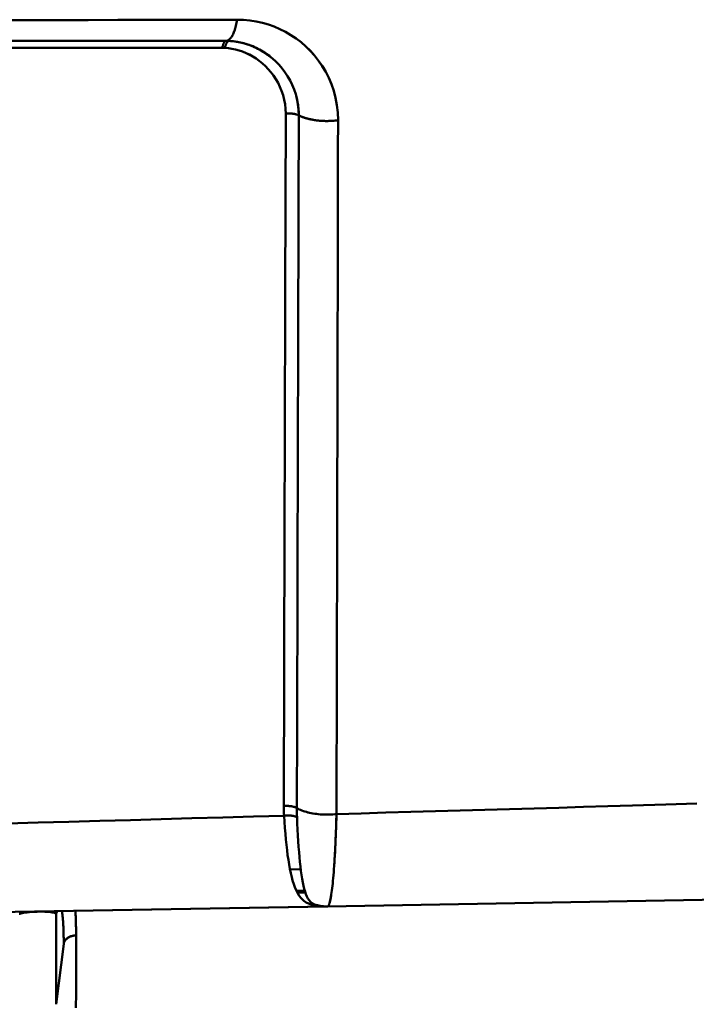
# Model space of a CAD drawing. Extents: x 36 to 4143, y 56 to 2914.
# Drawn here: x 3120 to 3173, y 1479 to 1557 of the extents above; entities that cross this region are included whole.
import ezdxf

# ---------------------------------------------------------------- set-up
doc = ezdxf.new("R2010")
doc.units = 0
doc.header["$LTSCALE"] = 10
doc.layers.add('Sichtbar (ISO)', color=7, linetype='CONTINUOUS', lineweight=50)

msp = doc.modelspace()

# ---------------------------------------------------------------- linework, layer by layer
at = {"layer": 'Sichtbar (ISO)'}
for p, q in [((3135.94, 1555.518), (2933.44, 1555.518)), ((2933.44, 1555.518), (3135.94, 1555.518)), ((3141.872, 1489.724), (3141.022, 1489.709)), ((3141.022, 1489.709), (3141.872, 1489.724)), ((3141.531, 1488), (3142.195, 1488.012)), ((3141.605, 1487.854), (3142.242, 1487.865)), ((3142.242, 1487.865), (3141.605, 1487.854)), ((3143.993, 1486.761), (3192.993, 1487.616)), ((3192.993, 1487.616), (3143.993, 1486.761)), ((3143.229, 1486.846), (3143.042, 1486.843)), ((3143.042, 1486.843), (3143.229, 1486.846)), ((3144.096, 1486.861), (3144.096, 1486.861)), ((3144.096, 1486.861), (3144.096, 1486.861)), ((3143.981, 1486.761), (2925.493, 1482.947)), ((2925.493, 1482.947), (3143.993, 1486.761)), ((3122.435, 1486.19), (3122.525, 1486.386)), ((3122.435, 1486.19), (3122.435, 1478.988)), ((3122.435, 1478.988), (3122.435, 1486.19)), ((3122.435, 1478.988), (3123.05, 1483.79)), ((3123.05, 1483.79), (3122.435, 1478.988))]:
    msp.add_line(p, q, dxfattribs=at)
at = {"layer": 'Sichtbar (ISO)', "flags": 128}
for points in [[(3136.824, 1557.201), (3134.462, 1557.196), (3132.097, 1557.191), (3129.729, 1557.186), (3127.359, 1557.181), (3124.985, 1557.176), (3122.609, 1557.171), (3120.23, 1557.167), (3117.848, 1557.162)], [(3117.848, 1557.162), (3120.23, 1557.167), (3122.609, 1557.171), (3124.985, 1557.176), (3127.358, 1557.181), (3129.729, 1557.186), (3132.097, 1557.191), (3134.462, 1557.196), (3136.824, 1557.201)], [(3135.94, 1555.518), (3135.986, 1555.522), (3136.032, 1555.532), (3136.077, 1555.549), (3136.122, 1555.573), (3136.166, 1555.603), (3136.21, 1555.639), (3136.254, 1555.682), (3136.297, 1555.73), (3136.339, 1555.784), (3136.38, 1555.844), (3136.42, 1555.91), (3136.46, 1555.98), (3136.498, 1556.057), (3136.535, 1556.138), (3136.571, 1556.224), (3136.606, 1556.316), (3136.639, 1556.411), (3136.67, 1556.512), (3136.7, 1556.617), (3136.729, 1556.726), (3136.755, 1556.839), (3136.78, 1556.956), (3136.803, 1557.077), (3136.824, 1557.201)], [(3136.824, 1557.201), (3136.803, 1557.077), (3136.78, 1556.956), (3136.755, 1556.839), (3136.729, 1556.725), (3136.7, 1556.615), (3136.671, 1556.509), (3136.639, 1556.408), (3136.606, 1556.311), (3136.572, 1556.219), (3136.536, 1556.132), (3136.499, 1556.05), (3136.461, 1555.974), (3136.422, 1555.903), (3136.381, 1555.837), (3136.34, 1555.778), (3136.298, 1555.724), (3136.255, 1555.676), (3136.211, 1555.635), (3136.167, 1555.599), (3136.122, 1555.57), (3136.077, 1555.548), (3136.032, 1555.531), (3135.986, 1555.522), (3135.94, 1555.518)], [(3144.841, 1549.216), (3144.819, 1549.826), (3144.752, 1550.419), (3144.644, 1550.993), (3144.498, 1551.544), (3144.317, 1552.073), (3144.103, 1552.578), (3143.861, 1553.058), (3143.591, 1553.514), (3143.296, 1553.944), (3142.978, 1554.348), (3142.638, 1554.727), (3142.279, 1555.08), (3141.901, 1555.408), (3141.506, 1555.709), (3141.095, 1555.984), (3140.669, 1556.232), (3140.228, 1556.453), (3139.774, 1556.648), (3139.308, 1556.814), (3138.83, 1556.951), (3138.342, 1557.06), (3137.844, 1557.138), (3137.338, 1557.186), (3136.824, 1557.201)], [(3136.824, 1557.201), (3137.338, 1557.186), (3137.844, 1557.139), (3138.342, 1557.062), (3138.83, 1556.954), (3139.308, 1556.817), (3139.774, 1556.651), (3140.228, 1556.456), (3140.669, 1556.234), (3141.095, 1555.984), (3141.506, 1555.709), (3141.901, 1555.408), (3142.28, 1555.08), (3142.641, 1554.727), (3142.981, 1554.347), (3143.3, 1553.942), (3143.594, 1553.512), (3143.864, 1553.057), (3144.105, 1552.577), (3144.317, 1552.073), (3144.498, 1551.544), (3144.644, 1550.992), (3144.752, 1550.418), (3144.819, 1549.825), (3144.841, 1549.216)], [(3118.928, 1554.972), (3121.325, 1554.971), (3123.72, 1554.969), (3126.111, 1554.968), (3128.5, 1554.966), (3130.886, 1554.964), (3133.27, 1554.962), (3135.65, 1554.961)], [(3135.65, 1554.961), (3135.657, 1555.002), (3135.665, 1555.042), (3135.673, 1555.081), (3135.681, 1555.119), (3135.691, 1555.155), (3135.701, 1555.19), (3135.711, 1555.224), (3135.722, 1555.256), (3135.733, 1555.286), (3135.745, 1555.315), (3135.757, 1555.342), (3135.769, 1555.368), (3135.782, 1555.391), (3135.796, 1555.413), (3135.809, 1555.433), (3135.823, 1555.45), (3135.837, 1555.466), (3135.851, 1555.48), (3135.866, 1555.492), (3135.881, 1555.501), (3135.895, 1555.509), (3135.91, 1555.514), (3135.925, 1555.517), (3135.94, 1555.518)], [(3135.848, 1554.956), (3135.858, 1554.997), (3135.868, 1555.038), (3135.878, 1555.077), (3135.89, 1555.116), (3135.901, 1555.152), (3135.913, 1555.188), (3135.926, 1555.222), (3135.939, 1555.254), (3135.953, 1555.285), (3135.967, 1555.314), (3135.982, 1555.341), (3135.996, 1555.366), (3136.011, 1555.39), (3136.027, 1555.411), (3136.043, 1555.431), (3136.058, 1555.449), (3136.074, 1555.464), (3136.091, 1555.477), (3136.107, 1555.489), (3136.123, 1555.498), (3136.14, 1555.505), (3136.156, 1555.509), (3136.172, 1555.512), (3136.189, 1555.512)], [(3136.189, 1555.512), (3136.172, 1555.512), (3136.156, 1555.509), (3136.14, 1555.504), (3136.123, 1555.497), (3136.107, 1555.487), (3136.091, 1555.475), (3136.075, 1555.462), (3136.059, 1555.446), (3136.043, 1555.428), (3136.027, 1555.408), (3136.012, 1555.386), (3135.997, 1555.363), (3135.982, 1555.337), (3135.968, 1555.31), (3135.954, 1555.282), (3135.94, 1555.251), (3135.927, 1555.219), (3135.914, 1555.186), (3135.902, 1555.151), (3135.89, 1555.114), (3135.878, 1555.077), (3135.868, 1555.038), (3135.858, 1554.997), (3135.848, 1554.956)], [(3140.688, 1549.732), (3140.675, 1550.11), (3140.634, 1550.482), (3140.566, 1550.847), (3140.475, 1551.201), (3140.361, 1551.543), (3140.226, 1551.871), (3140.071, 1552.185), (3139.9, 1552.484), (3139.712, 1552.766), (3139.51, 1553.033), (3139.295, 1553.283), (3139.069, 1553.516), (3138.832, 1553.732), (3138.586, 1553.93), (3138.332, 1554.112), (3138.071, 1554.276), (3137.803, 1554.422), (3137.531, 1554.552), (3137.255, 1554.663), (3136.976, 1554.757), (3136.694, 1554.833), (3136.412, 1554.892), (3136.13, 1554.933), (3135.848, 1554.956)], [(3135.848, 1554.956), (3136.13, 1554.933), (3136.412, 1554.892), (3136.694, 1554.833), (3136.975, 1554.757), (3137.255, 1554.663), (3137.531, 1554.552), (3137.803, 1554.423), (3138.07, 1554.276), (3138.332, 1554.112), (3138.586, 1553.931), (3138.832, 1553.732), (3139.069, 1553.516), (3139.295, 1553.283), (3139.51, 1553.033), (3139.712, 1552.766), (3139.899, 1552.483), (3140.071, 1552.185), (3140.225, 1551.871), (3140.361, 1551.542), (3140.475, 1551.201), (3140.567, 1550.847), (3140.634, 1550.482), (3140.675, 1550.11), (3140.688, 1549.732)], [(3141.721, 1549.599), (3141.706, 1550.033), (3141.659, 1550.458), (3141.582, 1550.872), (3141.478, 1551.273), (3141.349, 1551.658), (3141.197, 1552.028), (3141.024, 1552.38), (3140.831, 1552.715), (3140.621, 1553.032), (3140.394, 1553.331), (3140.153, 1553.612), (3139.899, 1553.873), (3139.632, 1554.116), (3139.355, 1554.34), (3139.067, 1554.545), (3138.771, 1554.731), (3138.467, 1554.897), (3138.155, 1555.045), (3137.838, 1555.173), (3137.515, 1555.281), (3137.188, 1555.369), (3136.857, 1555.437), (3136.524, 1555.485), (3136.189, 1555.512)], [(3136.189, 1555.512), (3136.336, 1555.503), (3136.483, 1555.49), (3136.63, 1555.472), (3136.776, 1555.451), (3136.922, 1555.426), (3137.067, 1555.397), (3137.212, 1555.364), (3137.356, 1555.327), (3137.5, 1555.286), (3137.642, 1555.242), (3137.784, 1555.193), (3137.924, 1555.141), (3138.064, 1555.085), (3138.202, 1555.025), (3138.339, 1554.962), (3138.475, 1554.894), (3138.609, 1554.823), (3138.742, 1554.748), (3138.874, 1554.67), (3139.004, 1554.587), (3139.132, 1554.502), (3139.258, 1554.412), (3139.383, 1554.319), (3139.505, 1554.222)], [(3141.519, 1551.13), (3141.535, 1551.069), (3141.55, 1551.008), (3141.565, 1550.947), (3141.579, 1550.886), (3141.593, 1550.824), (3141.606, 1550.762), (3141.618, 1550.699), (3141.63, 1550.636), (3141.641, 1550.573), (3141.651, 1550.51), (3141.661, 1550.446), (3141.669, 1550.382), (3141.678, 1550.318), (3141.685, 1550.254), (3141.692, 1550.189), (3141.698, 1550.124), (3141.704, 1550.059), (3141.709, 1549.994), (3141.713, 1549.929), (3141.716, 1549.863), (3141.718, 1549.797), (3141.72, 1549.732), (3141.721, 1549.666), (3141.721, 1549.599)], [(3140.531, 1494.734), (3140.537, 1496.918), (3140.543, 1499.11), (3140.548, 1501.309), (3140.554, 1503.518), (3140.56, 1505.736), (3140.566, 1507.965), (3140.572, 1510.206), (3140.578, 1512.459), (3140.585, 1514.732), (3140.591, 1517.027), (3140.598, 1519.329), (3140.604, 1521.614), (3140.611, 1523.921), (3140.617, 1526.239), (3140.624, 1528.566), (3140.631, 1530.899), (3140.638, 1533.239), (3140.645, 1535.585), (3140.652, 1537.935), (3140.659, 1540.289), (3140.666, 1542.647), (3140.673, 1545.007), (3140.681, 1547.369), (3140.688, 1549.732)], [(3140.688, 1549.732), (3140.681, 1547.369), (3140.673, 1545.007), (3140.666, 1542.647), (3140.659, 1540.289), (3140.652, 1537.935), (3140.645, 1535.585), (3140.638, 1533.239), (3140.631, 1530.899), (3140.624, 1528.566), (3140.617, 1526.239), (3140.611, 1523.921), (3140.604, 1521.613), (3140.598, 1519.331), (3140.591, 1517.027), (3140.585, 1514.732), (3140.578, 1512.459), (3140.572, 1510.206), (3140.566, 1507.965), (3140.56, 1505.736), (3140.554, 1503.518), (3140.548, 1501.309), (3140.543, 1499.11), (3140.537, 1496.918), (3140.531, 1494.734)], [(3140.688, 1549.732), (3140.733, 1549.738), (3140.779, 1549.743), (3140.826, 1549.746), (3140.872, 1549.749), (3140.919, 1549.751), (3140.966, 1549.752), (3141.013, 1549.751), (3141.06, 1549.75), (3141.107, 1549.748), (3141.154, 1549.744), (3141.2, 1549.74), (3141.246, 1549.735), (3141.291, 1549.728), (3141.335, 1549.721), (3141.379, 1549.713), (3141.422, 1549.703), (3141.463, 1549.693), (3141.504, 1549.682), (3141.544, 1549.671), (3141.582, 1549.658), (3141.619, 1549.644), (3141.655, 1549.63), (3141.689, 1549.615), (3141.721, 1549.599)], [(3141.721, 1549.599), (3141.689, 1549.615), (3141.655, 1549.63), (3141.619, 1549.644), (3141.582, 1549.657), (3141.543, 1549.67), (3141.504, 1549.681), (3141.463, 1549.692), (3141.421, 1549.702), (3141.378, 1549.711), (3141.334, 1549.719), (3141.29, 1549.726), (3141.245, 1549.733), (3141.199, 1549.738), (3141.153, 1549.742), (3141.106, 1549.746), (3141.06, 1549.748), (3141.013, 1549.75), (3140.966, 1549.751), (3140.919, 1549.75), (3140.872, 1549.749), (3140.825, 1549.746), (3140.779, 1549.742), (3140.733, 1549.738), (3140.688, 1549.732)], [(3141.572, 1494.572), (3141.578, 1496.757), (3141.584, 1498.95), (3141.589, 1501.15), (3141.595, 1503.36), (3141.601, 1505.579), (3141.607, 1507.81), (3141.613, 1510.051), (3141.619, 1512.306), (3141.625, 1514.58), (3141.631, 1516.876), (3141.637, 1519.181), (3141.643, 1521.464), (3141.649, 1523.774), (3141.656, 1526.093), (3141.662, 1528.421), (3141.668, 1530.756), (3141.675, 1533.097), (3141.681, 1535.444), (3141.688, 1537.795), (3141.695, 1540.151), (3141.701, 1542.51), (3141.708, 1544.871), (3141.715, 1547.235), (3141.721, 1549.599)], [(3141.721, 1549.599), (3141.715, 1547.235), (3141.708, 1544.871), (3141.701, 1542.51), (3141.695, 1540.151), (3141.688, 1537.795), (3141.681, 1535.444), (3141.675, 1533.097), (3141.668, 1530.756), (3141.662, 1528.421), (3141.656, 1526.093), (3141.649, 1523.774), (3141.643, 1521.465), (3141.637, 1519.18), (3141.631, 1516.876), (3141.625, 1514.58), (3141.619, 1512.306), (3141.613, 1510.051), (3141.607, 1507.81), (3141.601, 1505.58), (3141.595, 1503.36), (3141.589, 1501.15), (3141.584, 1498.95), (3141.578, 1496.757), (3141.572, 1494.572)], [(3141.721, 1549.599), (3141.762, 1549.58), (3141.803, 1549.56), (3141.845, 1549.542), (3141.887, 1549.523), (3141.931, 1549.505), (3141.975, 1549.487), (3142.02, 1549.47), (3142.066, 1549.453), (3142.113, 1549.437), (3142.16, 1549.421), (3142.208, 1549.405), (3142.257, 1549.39), (3142.307, 1549.376), (3142.357, 1549.361), (3142.407, 1549.348), (3142.458, 1549.334), (3142.51, 1549.321), (3142.562, 1549.309), (3142.615, 1549.297), (3142.668, 1549.285), (3142.722, 1549.274), (3142.776, 1549.264), (3142.831, 1549.253), (3142.886, 1549.244)], [(3142.797, 1549.256), (3142.746, 1549.266), (3142.696, 1549.276), (3142.646, 1549.287), (3142.596, 1549.298), (3142.547, 1549.309), (3142.499, 1549.321), (3142.45, 1549.333), (3142.403, 1549.346), (3142.356, 1549.359), (3142.309, 1549.372), (3142.263, 1549.386), (3142.218, 1549.401), (3142.173, 1549.415), (3142.128, 1549.43), (3142.085, 1549.446), (3142.042, 1549.461), (3141.999, 1549.477), (3141.957, 1549.494), (3141.916, 1549.511), (3141.876, 1549.528), (3141.836, 1549.545), (3141.797, 1549.563), (3141.759, 1549.581), (3141.721, 1549.599)], [(3144.841, 1549.216), (3144.761, 1549.205), (3144.681, 1549.195), (3144.6, 1549.186), (3144.519, 1549.178), (3144.437, 1549.172), (3144.355, 1549.166), (3144.272, 1549.161), (3144.19, 1549.157), (3144.107, 1549.155), (3144.024, 1549.153), (3143.941, 1549.153), (3143.857, 1549.153), (3143.774, 1549.155), (3143.692, 1549.157), (3143.609, 1549.161), (3143.526, 1549.166), (3143.444, 1549.171), (3143.363, 1549.178), (3143.281, 1549.186), (3143.2, 1549.195), (3143.12, 1549.205), (3143.041, 1549.216), (3142.962, 1549.227), (3142.884, 1549.24)], [(3144.716, 1494.1), (3144.721, 1496.317), (3144.726, 1498.541), (3144.732, 1500.77), (3144.737, 1503.006), (3144.742, 1505.25), (3144.748, 1507.502), (3144.753, 1509.762), (3144.758, 1512.032), (3144.764, 1514.323), (3144.769, 1516.634), (3144.774, 1518.949), (3144.78, 1521.257), (3144.785, 1523.565), (3144.79, 1525.879), (3144.795, 1528.198), (3144.801, 1530.521), (3144.806, 1532.849), (3144.811, 1535.18), (3144.816, 1537.515), (3144.821, 1539.852), (3144.826, 1542.191), (3144.831, 1544.532), (3144.836, 1546.873), (3144.841, 1549.216)], [(3144.841, 1549.216), (3144.836, 1546.873), (3144.831, 1544.531), (3144.826, 1542.191), (3144.821, 1539.851), (3144.816, 1537.514), (3144.811, 1535.18), (3144.806, 1532.848), (3144.801, 1530.521), (3144.795, 1528.197), (3144.79, 1525.879), (3144.785, 1523.565), (3144.78, 1521.257), (3144.774, 1518.946), (3144.769, 1516.633), (3144.764, 1514.326), (3144.758, 1512.034), (3144.753, 1509.762), (3144.748, 1507.502), (3144.742, 1505.251), (3144.737, 1503.007), (3144.732, 1500.771), (3144.726, 1498.541), (3144.721, 1496.317), (3144.716, 1494.1)], [(3140.531, 1494.734), (3140.578, 1494.739), (3140.626, 1494.743), (3140.674, 1494.746), (3140.723, 1494.747), (3140.771, 1494.748), (3140.82, 1494.748), (3140.868, 1494.746), (3140.916, 1494.744), (3140.964, 1494.74), (3141.012, 1494.736), (3141.058, 1494.73), (3141.105, 1494.723), (3141.15, 1494.716), (3141.195, 1494.707), (3141.239, 1494.697), (3141.281, 1494.687), (3141.323, 1494.675), (3141.363, 1494.663), (3141.402, 1494.65), (3141.439, 1494.636), (3141.475, 1494.621), (3141.509, 1494.605), (3141.542, 1494.589), (3141.572, 1494.572)], [(3173.343, 1494.932), (3170.874, 1494.858), (3168.235, 1494.78), (3166.282, 1494.723), (3164.329, 1494.666), (3162.374, 1494.608), (3160.417, 1494.551), (3158.459, 1494.494), (3156.5, 1494.438), (3154.54, 1494.381), (3152.578, 1494.324), (3150.614, 1494.268), (3148.65, 1494.212), (3146.683, 1494.156), (3144.716, 1494.1)], [(3144.716, 1494.1), (3146.683, 1494.156), (3148.65, 1494.212), (3150.614, 1494.268), (3152.578, 1494.324), (3154.54, 1494.381), (3156.501, 1494.438), (3158.46, 1494.494), (3160.417, 1494.551), (3162.374, 1494.608), (3164.329, 1494.666), (3166.282, 1494.723), (3168.235, 1494.78), (3170.879, 1494.859), (3173.343, 1494.932)], [(3140.549, 1493.967), (3138.115, 1493.898), (3135.676, 1493.83), (3133.224, 1493.761), (3130.785, 1493.693), (3128.345, 1493.625), (3125.903, 1493.557), (3123.46, 1493.49), (3121.014, 1493.424), (3118.568, 1493.357)], [(3141.585, 1493.845), (3141.554, 1493.861), (3141.522, 1493.876), (3141.488, 1493.891), (3141.452, 1493.904), (3141.414, 1493.916), (3141.375, 1493.928), (3141.335, 1493.939), (3141.293, 1493.948), (3141.251, 1493.957), (3141.207, 1493.965), (3141.163, 1493.972), (3141.118, 1493.977), (3141.072, 1493.982), (3141.025, 1493.986), (3140.978, 1493.989), (3140.93, 1493.991), (3140.883, 1493.992), (3140.835, 1493.991), (3140.787, 1493.99), (3140.739, 1493.988), (3140.691, 1493.984), (3140.643, 1493.979), (3140.596, 1493.974), (3140.549, 1493.967)], [(3140.549, 1493.967), (3140.58, 1493.476), (3140.615, 1492.999), (3140.653, 1492.535), (3140.694, 1492.086), (3140.739, 1491.652), (3140.787, 1491.235), (3140.838, 1490.834), (3140.893, 1490.451), (3140.953, 1490.085), (3141.016, 1489.738), (3141.084, 1489.41), (3141.157, 1489.1), (3141.235, 1488.81), (3141.319, 1488.539), (3141.408, 1488.288), (3141.505, 1488.057), (3141.61, 1487.845), (3141.723, 1487.654), (3141.846, 1487.483), (3141.981, 1487.332), (3142.13, 1487.2), (3142.295, 1487.088), (3142.483, 1486.996), (3142.699, 1486.923)], [(3144.716, 1494.1), (3144.573, 1494.084), (3144.429, 1494.072), (3144.285, 1494.063), (3144.139, 1494.057), (3143.993, 1494.054), (3143.846, 1494.055), (3143.7, 1494.058), (3143.554, 1494.065), (3143.41, 1494.075), (3143.266, 1494.088), (3143.125, 1494.105), (3142.985, 1494.124), (3142.847, 1494.146), (3142.712, 1494.172), (3142.58, 1494.2), (3142.451, 1494.231), (3142.326, 1494.265), (3142.205, 1494.301), (3142.087, 1494.34), (3141.975, 1494.382), (3141.866, 1494.426), (3141.763, 1494.473), (3141.665, 1494.521), (3141.572, 1494.572)], [(3141.572, 1494.572), (3141.665, 1494.521), (3141.764, 1494.473), (3141.867, 1494.427), (3141.976, 1494.383), (3142.089, 1494.342), (3142.207, 1494.304), (3142.329, 1494.267), (3142.454, 1494.234), (3142.583, 1494.203), (3142.715, 1494.175), (3142.85, 1494.15), (3142.987, 1494.127), (3143.127, 1494.108), (3143.268, 1494.091), (3143.411, 1494.077), (3143.555, 1494.067), (3143.701, 1494.06), (3143.846, 1494.055), (3143.992, 1494.055), (3144.139, 1494.057), (3144.284, 1494.063), (3144.429, 1494.072), (3144.573, 1494.084), (3144.716, 1494.1)], [(3144.716, 1494.1), (3144.705, 1493.738), (3144.694, 1493.382), (3144.683, 1493.034), (3144.671, 1492.693), (3144.658, 1492.36), (3144.644, 1492.034), (3144.63, 1491.716), (3144.615, 1491.405), (3144.599, 1491.104), (3144.583, 1490.81), (3144.566, 1490.526), (3144.549, 1490.25), (3144.531, 1489.984), (3144.513, 1489.727), (3144.494, 1489.479), (3144.475, 1489.241), (3144.455, 1489.014), (3144.435, 1488.796), (3144.414, 1488.589), (3144.393, 1488.393), (3144.371, 1488.207), (3144.35, 1488.033), (3144.327, 1487.87), (3144.305, 1487.717)], [(3144.529, 1489.944), (3144.539, 1490.088), (3144.549, 1490.234), (3144.558, 1490.384), (3144.567, 1490.536), (3144.577, 1490.691), (3144.586, 1490.848), (3144.595, 1491.009), (3144.603, 1491.171), (3144.612, 1491.337), (3144.62, 1491.505), (3144.628, 1491.675), (3144.636, 1491.848), (3144.644, 1492.024), (3144.651, 1492.202), (3144.659, 1492.382), (3144.666, 1492.564), (3144.673, 1492.749), (3144.68, 1492.936), (3144.686, 1493.125), (3144.692, 1493.316), (3144.699, 1493.509), (3144.704, 1493.704), (3144.71, 1493.901), (3144.716, 1494.1)], [(3143.057, 1486.894), (3142.902, 1486.955), (3142.768, 1487.035), (3142.65, 1487.135), (3142.546, 1487.255), (3142.452, 1487.396), (3142.366, 1487.557), (3142.288, 1487.739), (3142.217, 1487.941), (3142.151, 1488.164), (3142.09, 1488.408), (3142.034, 1488.673), (3141.982, 1488.958), (3141.934, 1489.263), (3141.889, 1489.589), (3141.847, 1489.934), (3141.808, 1490.298), (3141.772, 1490.682), (3141.739, 1491.084), (3141.708, 1491.503), (3141.679, 1491.94), (3141.652, 1492.394), (3141.628, 1492.863), (3141.606, 1493.347), (3141.585, 1493.845)], [(3143.993, 1486.761), (3144.006, 1486.763), (3144.02, 1486.768), (3144.033, 1486.777), (3144.047, 1486.788), (3144.06, 1486.804), (3144.073, 1486.822), (3144.087, 1486.844), (3144.1, 1486.869), (3144.113, 1486.897), (3144.126, 1486.929), (3144.14, 1486.964), (3144.153, 1487.002), (3144.166, 1487.044), (3144.179, 1487.089), (3144.192, 1487.137), (3144.205, 1487.188), (3144.217, 1487.243), (3144.23, 1487.301), (3144.243, 1487.362), (3144.255, 1487.427), (3144.268, 1487.495), (3144.28, 1487.566), (3144.293, 1487.64), (3144.305, 1487.717)], [(3144.298, 1487.676), (3144.286, 1487.602), (3144.274, 1487.531), (3144.262, 1487.463), (3144.25, 1487.398), (3144.237, 1487.337), (3144.225, 1487.278), (3144.212, 1487.223), (3144.2, 1487.17), (3144.187, 1487.121), (3144.175, 1487.075), (3144.162, 1487.032), (3144.149, 1486.992), (3144.136, 1486.956), (3144.123, 1486.922), (3144.111, 1486.892), (3144.098, 1486.865), (3144.085, 1486.841), (3144.072, 1486.82), (3144.058, 1486.802), (3144.045, 1486.787), (3144.032, 1486.776), (3144.019, 1486.768), (3144.006, 1486.763), (3143.993, 1486.761)], [(3142.699, 1486.923), (3142.751, 1486.909), (3142.804, 1486.895), (3142.857, 1486.882), (3142.91, 1486.87), (3142.963, 1486.859), (3143.016, 1486.848), (3143.069, 1486.838), (3143.122, 1486.828), (3143.175, 1486.819), (3143.229, 1486.811), (3143.282, 1486.803), (3143.335, 1486.796), (3143.388, 1486.79), (3143.442, 1486.784), (3143.495, 1486.779), (3143.549, 1486.774), (3143.602, 1486.771), (3143.655, 1486.767), (3143.709, 1486.765), (3143.762, 1486.763), (3143.815, 1486.761), (3143.869, 1486.76), (3143.922, 1486.76), (3143.975, 1486.761)], [(3143.993, 1486.761), (3143.953, 1486.76), (3143.914, 1486.761), (3143.874, 1486.761), (3143.835, 1486.762), (3143.795, 1486.764), (3143.756, 1486.766), (3143.716, 1486.769), (3143.677, 1486.772), (3143.637, 1486.776), (3143.598, 1486.78), (3143.559, 1486.785), (3143.52, 1486.79), (3143.48, 1486.796), (3143.441, 1486.802), (3143.402, 1486.809), (3143.364, 1486.816), (3143.325, 1486.824), (3143.286, 1486.833), (3143.248, 1486.842), (3143.209, 1486.851), (3143.171, 1486.861), (3143.133, 1486.871), (3143.095, 1486.882), (3143.057, 1486.894)], [(3119.511, 1486.162), (3119.57, 1486.185), (3119.648, 1486.208), (3119.745, 1486.231), (3119.861, 1486.253), (3119.997, 1486.274), (3120.152, 1486.293), (3120.325, 1486.311), (3120.515, 1486.325), (3120.717, 1486.337), (3120.927, 1486.344), (3121.138, 1486.348), (3121.343, 1486.347), (3121.536, 1486.342), (3121.714, 1486.334), (3121.873, 1486.323), (3122.012, 1486.309), (3122.131, 1486.292), (3122.23, 1486.274), (3122.309, 1486.255), (3122.37, 1486.234), (3122.411, 1486.213), (3122.435, 1486.19)], [(3123.05, 1483.79), (3123.049, 1483.943), (3123.047, 1484.093), (3123.044, 1484.239), (3123.041, 1484.381), (3123.038, 1484.52), (3123.035, 1484.654), (3123.03, 1484.785), (3123.026, 1484.912), (3123.021, 1485.035), (3123.016, 1485.154), (3123.01, 1485.269), (3123.004, 1485.38), (3122.998, 1485.487), (3122.991, 1485.59), (3122.984, 1485.689), (3122.976, 1485.784), (3122.969, 1485.874), (3122.96, 1485.96), (3122.952, 1486.042), (3122.943, 1486.12), (3122.933, 1486.193), (3122.924, 1486.262), (3122.913, 1486.327), (3122.903, 1486.387)], [(3122.904, 1486.393), (3122.914, 1486.333), (3122.924, 1486.269), (3122.934, 1486.2), (3122.943, 1486.127), (3122.952, 1486.05), (3122.961, 1485.968), (3122.969, 1485.882), (3122.977, 1485.791), (3122.985, 1485.696), (3122.992, 1485.597), (3122.998, 1485.494), (3123.005, 1485.386), (3123.011, 1485.275), (3123.016, 1485.159), (3123.022, 1485.039), (3123.026, 1484.916), (3123.031, 1484.788), (3123.035, 1484.657), (3123.038, 1484.521), (3123.042, 1484.382), (3123.044, 1484.24), (3123.047, 1484.093), (3123.049, 1483.943), (3123.05, 1483.79)], [(3123.973, 1486.41), (3123.977, 1486.345), (3123.981, 1486.279), (3123.985, 1486.212), (3123.989, 1486.143), (3123.992, 1486.072), (3123.996, 1486), (3123.999, 1485.926), (3124.002, 1485.851), (3124.005, 1485.775), (3124.008, 1485.697), (3124.01, 1485.617), (3124.013, 1485.536), (3124.015, 1485.454), (3124.018, 1485.37), (3124.02, 1485.285), (3124.022, 1485.199), (3124.024, 1485.111), (3124.026, 1485.022), (3124.027, 1484.932), (3124.029, 1484.84), (3124.03, 1484.747), (3124.032, 1484.653), (3124.033, 1484.558), (3124.034, 1484.461)], [(3124.034, 1484.461), (3124.033, 1484.558), (3124.032, 1484.653), (3124.03, 1484.747), (3124.029, 1484.84), (3124.027, 1484.932), (3124.026, 1485.022), (3124.024, 1485.111), (3124.022, 1485.199), (3124.02, 1485.286), (3124.018, 1485.371), (3124.015, 1485.454), (3124.013, 1485.536), (3124.01, 1485.617), (3124.008, 1485.697), (3124.005, 1485.775), (3124.002, 1485.851), (3123.999, 1485.927), (3123.996, 1486), (3123.992, 1486.073), (3123.989, 1486.143), (3123.985, 1486.213), (3123.981, 1486.281), (3123.978, 1486.347), (3123.974, 1486.412)], [(3124.034, 1484.461), (3123.973, 1484.459), (3123.912, 1484.453), (3123.852, 1484.445), (3123.793, 1484.434), (3123.735, 1484.42), (3123.678, 1484.404), (3123.623, 1484.385), (3123.569, 1484.364), (3123.516, 1484.341), (3123.466, 1484.316), (3123.417, 1484.288), (3123.371, 1484.259), (3123.327, 1484.227), (3123.286, 1484.194), (3123.248, 1484.159), (3123.212, 1484.123), (3123.179, 1484.085), (3123.15, 1484.046), (3123.124, 1484.006), (3123.102, 1483.964), (3123.083, 1483.922), (3123.068, 1483.879), (3123.057, 1483.834), (3123.05, 1483.79)], [(3123.05, 1483.79), (3123.057, 1483.834), (3123.068, 1483.879), (3123.083, 1483.922), (3123.101, 1483.965), (3123.123, 1484.007), (3123.148, 1484.048), (3123.177, 1484.087), (3123.209, 1484.126), (3123.244, 1484.163), (3123.282, 1484.198), (3123.322, 1484.231), (3123.366, 1484.263), (3123.412, 1484.293), (3123.461, 1484.32), (3123.512, 1484.346), (3123.564, 1484.369), (3123.619, 1484.389), (3123.675, 1484.407), (3123.733, 1484.423), (3123.791, 1484.436), (3123.851, 1484.446), (3123.911, 1484.454), (3123.972, 1484.459), (3124.034, 1484.461)], [(3124.034, 1484.46), (3124.036, 1484.183), (3124.038, 1483.896), (3124.039, 1483.6), (3124.041, 1483.294), (3124.041, 1482.981), (3124.042, 1482.659), (3124.041, 1482.33), (3124.041, 1481.993), (3124.04, 1481.65), (3124.039, 1481.301), (3124.037, 1480.945), (3124.035, 1480.585), (3124.032, 1480.219), (3124.029, 1479.848), (3124.026, 1479.474), (3124.022, 1479.096), (3124.018, 1478.714)], [(3124.041, 1482.147), (3124.041, 1482.253), (3124.042, 1482.358), (3124.042, 1482.462), (3124.042, 1482.565), (3124.042, 1482.668), (3124.042, 1482.77), (3124.042, 1482.871), (3124.041, 1482.972), (3124.041, 1483.071), (3124.041, 1483.17), (3124.041, 1483.268), (3124.04, 1483.365), (3124.04, 1483.461), (3124.04, 1483.557), (3124.039, 1483.651), (3124.039, 1483.745), (3124.038, 1483.838), (3124.038, 1483.929), (3124.037, 1484.02), (3124.037, 1484.11), (3124.036, 1484.199), (3124.035, 1484.288), (3124.034, 1484.375), (3124.034, 1484.461)]]:
    msp.add_lwpolyline(points, dxfattribs=at)
at = {"layer": 'Sichtbar (ISO)'}
for centre, major_axis, ratio, start_param, end_param in [((3135.063, 1551.347), (3.388, 2.198), 0.846552, 0.863841, 0.916005), ((3135.063, 1551.347), (-3.388, -2.198), 0.846558, 4.00542, 4.057587), ((3134.379, 1551.184), (-4.516, -2.955), 0.702247, 3.908901, 3.962028), ((3135.44, 1550.87), (4.21, 2.731), 0.893338, 0.891136, 0.916886), ((3158.137, 1496.723), (15.818, 8.944), 0.864537, 2.684395, 2.731858), ((3158.169, 1496.727), (-15.845, -8.96), 0.864535, 5.826019, 5.873397), ((3157.231, 1499.194), (-10.589, -15.496), 0.744401, 5.452027, 5.495651), ((3157.209, 1499.21), (10.556, 15.519), 0.743356, 2.308885, 2.35251)]:
    msp.add_ellipse(centre, major_axis=major_axis, ratio=ratio, start_param=start_param, end_param=end_param, dxfattribs=at)

doc.saveas('drawing.dxf')
